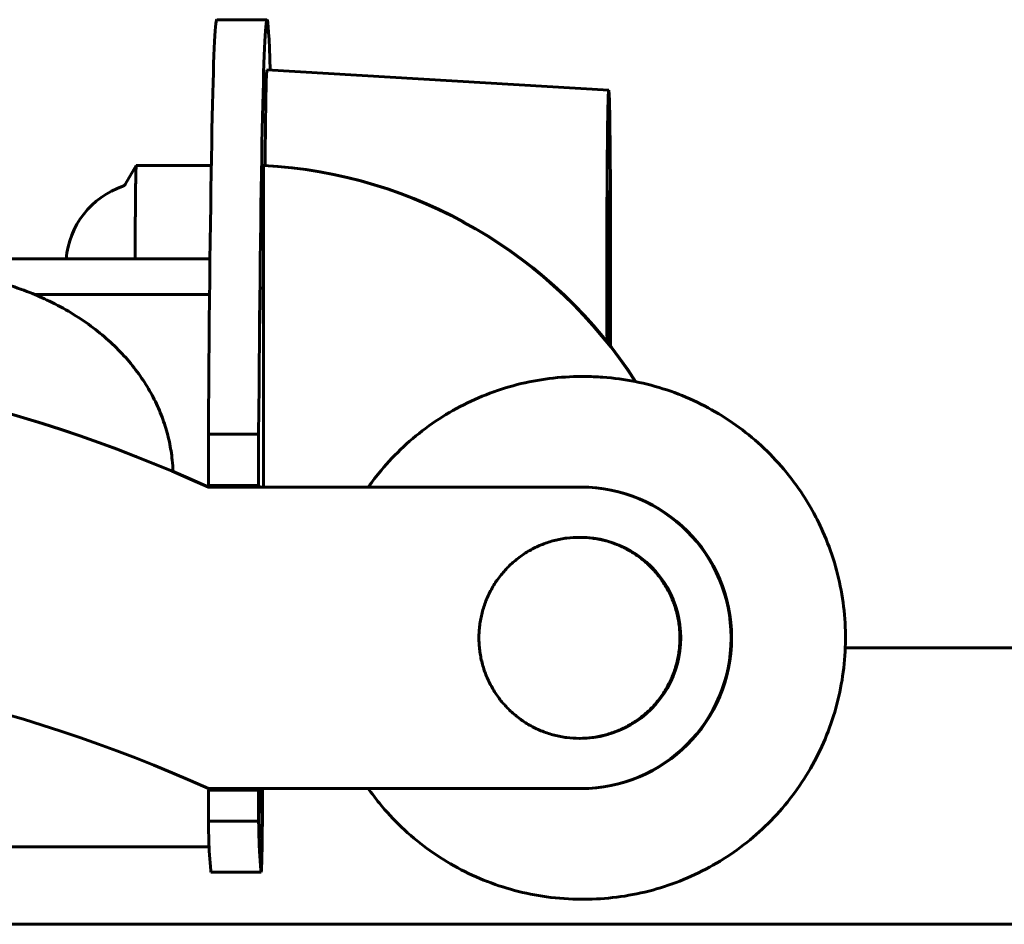
# Model space of a CAD drawing. Units: millimetres. Extents: x -7722 to 8308, y -3665 to 2740.
# Drawn here: x -3535 to -3437, y -1663 to -1573 of the extents above; entities that cross this region are included whole.
import ezdxf

# ---------------------------------------------------------------- set-up
doc = ezdxf.new("R2010")
doc.units = ezdxf.units.MM
doc.linetypes.add('K5LT_BASIC', pattern=[0])

msp = doc.modelspace()

# ---------------------------------------------------------------- linework, layer by layer
at = {"color": 5, "linetype": 'K5LT_BASIC', "lineweight": 60, "true_color": 0x0000ff}
for p, q in [((-3510.215, -1572.86), (-3515.215, -1572.86)), ((-3510.215, -1577.86), (-3476.217, -1579.86)), ((-3524.276, -1589.196), (-3523.217, -1587.361)), ((-3523.215, -1587.36), (-3523.217, -1587.361)), ((-3523.215, -1587.36), (-3515.75, -1587.36)), ((-3510.569, -1614.36), (-3510.569, -1587.36)), ((-3510.515, -1587.36), (-3510.569, -1587.36)), ((-3637.572, -1596.664), (-3515.881, -1596.664)), ((-3510.608, -1601.26), (-3510.569, -1597.588)), ((-3510.569, -1597.801), (-3510.606, -1601.26)), ((-3510.57, -1597.725), (-3510.569, -1597.725)), ((-3533.332, -1600.2), (-3515.921, -1600.2)), ((-3510.608, -1601.26), (-3510.606, -1601.26)), ((-3510.569, -1604.933), (-3510.608, -1601.26)), ((-3510.606, -1601.26), (-3510.569, -1604.72)), ((-3478.67, -1608.36), (-3478.896, -1608.36)), ((-3510.572, -1619.36), (-3510.572, -1613.86)), ((-3510.572, -1613.86), (-3510.569, -1613.86)), ((-3516.043, -1614.103), (-3516.043, -1619.21)), ((-3516.043, -1614.103), (-3511.043, -1614.103)), ((-3511.043, -1614.103), (-3511.043, -1619.21)), ((-3510.572, -1614.36), (-3510.569, -1614.36)), ((-3479.037, -1619.36), (-3516.045, -1619.36)), ((-3516.043, -1619.21), (-3511.043, -1619.21)), ((-3515.989, -1619.21), (-3515.989, -1619.36)), ((-3511.043, -1619.21), (-3510.99, -1619.21)), ((-3510.99, -1619.21), (-3510.99, -1619.36)), ((-3479.037, -1619.36), (-3478.983, -1619.36)), ((-3479.133, -1624.36), (-3479.047, -1624.36)), ((-3464.048, -1634.37), (-3464.048, -1634.35)), ((-3463.994, -1634.37), (-3463.994, -1634.35)), ((-2713.414, -1635.36), (-3452.691, -1635.36)), ((-3479.133, -1644.36), (-3479.047, -1644.36)), ((-3516.045, -1649.36), (-3479.037, -1649.36)), ((-3516.043, -1649.51), (-3511.043, -1649.51)), ((-3516.043, -1649.51), (-3516.043, -1652.612)), ((-3515.989, -1649.36), (-3515.989, -1649.51)), ((-3510.99, -1649.51), (-3511.043, -1649.51)), ((-3511.043, -1649.51), (-3511.043, -1652.612)), ((-3510.99, -1649.36), (-3510.99, -1649.51)), ((-3510.718, -1654.293), (-3510.771, -1649.36)), ((-3510.768, -1649.36), (-3510.718, -1654.081)), ((-3510.674, -1650.263), (-3510.718, -1654.293)), ((-3510.692, -1649.36), (-3510.68, -1650.546)), ((-3510.684, -1649.36), (-3510.674, -1650.263)), ((-3510.683, -1650.263), (-3510.674, -1650.263)), ((-3479.037, -1649.36), (-3478.983, -1649.36)), ((-3510.68, -1650.546), (-3510.718, -1654.081)), ((-3511.043, -1652.612), (-3516.043, -1652.612)), ((-3510.718, -1654.081), (-3510.72, -1654.081)), ((-3515.981, -1655.142), (-3540.558, -1655.142)), ((-3515.812, -1657.514), (-3515.957, -1655.582)), ((-3510.812, -1657.514), (-3510.958, -1655.582)), ((-3510.789, -1657.665), (-3515.789, -1657.665)), ((-3478.67, -1660.36), (-3478.896, -1660.36)), ((-2811.979, -1662.86), (-3640.684, -1662.86))]:
    msp.add_line(p, q, dxfattribs=at)
msp.add_arc((-3521.818, -1597.36), 8.397, 108.95406, 175.24951, dxfattribs=at)
for centre, major_axis, ratio, start_param, end_param in [((-3515.215, -1665.36), (0, -92.5), 0.010754, 3.141593, 4.125076), ((-3510.215, -1665.36), (0, -92.5), 0.010754, 3.141593, 4.125076), ((-3510.215, -1665.36), (0, -92.5), 0.010754, 2.810662, 3.141593), ((-3510.215, -1597.36), (0, -19.5), 0.010754, 3.14096, 4.174321), ((-3476.217, -1597.36), (0, -17.5), 0.010754, 3.14096, 5.156932), ((-3476.217, -1597.36), (0, -17.5), 0.010754, 1.099154, 3.14096), ((-3513.139, -1634.36), (0, 47.07), 0.999942, 5.284784, 6.228554), ((-3513.085, -1634.36), (0, 47.07), 0.999942, 5.28447, 6.228554), ((-3524.545, -1597.36), (0, 7.942), 0.010754, 0, 0.003694), ((-3476.217, -1597.36), (0, 7.5), 0.010754, 0, 3.141593), ((-3476.217, -1597.36), (0, 7.5), 0.010754, 3.141593, 6.283185), ((-3577.041, -1754.204), (0, 148), 0.999942, 5.858359, 6.283185), ((-3576.987, -1754.204), (0, 148), 0.999942, 5.858359, 6.283185), ((-3479.037, -1634.35), (0, 14.99), 0.999942, 4.712389, 6.283185), ((-3478.983, -1634.35), (0, 14.99), 0.999942, 4.712389, 6.283185), ((-3479.047, -1634.36), (0, -10), 0.999942, 0, 3.141593), ((-3479.037, -1634.37), (0, -14.99), 0.999942, 0, 1.570796), ((-3478.983, -1634.37), (0, -14.99), 0.999942, 0, 1.570796), ((-3577.041, -1784.204), (0, 148), 0.999942, 5.858359, 6.283185), ((-3510.789, -1642.665), (0, 15), 0.010754, 3.141593, 4.249761), ((-3515.927, -1635.783), (0, -20), 0.010754, -0.57086, -0.14189), ((-3510.927, -1635.783), (0, -20), 0.010754, -0.57086, -0.14189), ((-3515.789, -1642.665), (0, 15), 0.010754, 2.999703, 3.141593), ((-3510.789, -1642.665), (0, 15), 0.010754, 2.999703, 3.141593)]:
    msp.add_ellipse(centre, major_axis=major_axis, ratio=ratio, start_param=start_param, end_param=end_param, dxfattribs=at)
for points, knots in [([(-3523.217, -1587.361), (-3523.22, -1587.368), (-3523.226, -1587.409), (-3523.235, -1587.53), (-3523.241, -1587.668), (-3523.248, -1587.843), (-3523.254, -1588.056), (-3523.26, -1588.306), (-3523.266, -1588.591), (-3523.272, -1588.911), (-3523.278, -1589.265), (-3523.283, -1589.65), (-3523.288, -1590.066), (-3523.293, -1590.511), (-3523.297, -1590.982), (-3523.302, -1591.479), (-3523.305, -1591.999), (-3523.309, -1592.54), (-3523.313, -1593.287), (-3523.317, -1594.263), (-3523.32, -1595.46), (-3523.322, -1596.27), (-3523.322, -1596.664)], [0, 0, 0, 0, 1.660811, 2.635715, 3.610619, 4.585523, 5.560427, 6.535331, 7.510235, 8.485139, 9.460043, 10.434947, 11.409851, 12.384755, 13.359659, 14.334563, 15.309467, 16.284371, 17.259275, 19.209083, 21.158891, 23, 23, 23, 23]), ([(-3524.545, -1589.418), (-3524.525, -1589.411), (-3524.506, -1589.403), (-3524.469, -1589.385), (-3524.451, -1589.375), (-3524.416, -1589.352), (-3524.4, -1589.34), (-3524.368, -1589.313), (-3524.354, -1589.299), (-3524.326, -1589.269), (-3524.313, -1589.253), (-3524.292, -1589.223), (-3524.284, -1589.21), (-3524.276, -1589.196)], [0, 0, 0, 0, 2.840576, 2.840576, 5.691574, 5.691574, 8.560593, 8.560593, 11.462601, 11.462601, 14.429715, 14.429715, 17, 17, 17, 17]), ([(-3533.798, -1600.011), (-3534.609, -1599.69), (-3535.44, -1599.403), (-3537.154, -1598.892), (-3538.037, -1598.669), (-3539.847, -1598.295), (-3540.775, -1598.144), (-3542.669, -1597.918), (-3543.635, -1597.845), (-3545.599, -1597.782), (-3546.596, -1597.793), (-3548.567, -1597.903), (-3549.541, -1598.001), (-3551.444, -1598.276), (-3552.373, -1598.452), (-3554.181, -1598.877), (-3555.059, -1599.125), (-3556.76, -1599.688), (-3557.582, -1600.001), (-3559.163, -1600.688), (-3559.923, -1601.06), (-3561.375, -1601.858), (-3562.069, -1602.283), (-3563.384, -1603.178), (-3564.006, -1603.648), (-3565.177, -1604.627), (-3565.726, -1605.135), (-3566.52, -1605.951), (-3566.788, -1606.241), (-3567.046, -1606.538)], [0, 0, 0, 0, 3.15426, 3.15426, 6.379397, 6.379397, 9.67857, 9.67857, 13.058991, 13.058991, 16.533476, 16.533476, 19.957141, 19.957141, 23.29209, 23.29209, 26.548555, 26.548555, 29.731556, 29.731556, 32.842278, 32.842278, 35.879201, 35.879201, 38.839367, 38.839367, 41.719879, 41.719879, 43.256696, 43.256696, 43.256696, 43.256696]), ([(-3519.567, -1617.798), (-3519.579, -1617.425), (-3519.604, -1617.052), (-3519.703, -1616.07), (-3519.798, -1615.463), (-3520.056, -1614.256), (-3520.219, -1613.656), (-3520.613, -1612.466), (-3520.845, -1611.876), (-3521.376, -1610.709), (-3521.677, -1610.133), (-3522.348, -1608.998), (-3522.719, -1608.439), (-3523.532, -1607.343), (-3523.974, -1606.806), (-3524.93, -1605.759), (-3525.444, -1605.25), (-3526.542, -1604.264), (-3527.127, -1603.788), (-3528.366, -1602.874), (-3529.02, -1602.438), (-3530.395, -1601.611), (-3531.116, -1601.221), (-3532.49, -1600.556), (-3533.138, -1600.272), (-3533.798, -1600.011)], [0.956315, 0.956315, 0.956315, 0.956315, 2.459832, 2.459832, 4.927841, 4.927841, 7.418881, 7.418881, 9.947851, 9.947851, 12.528252, 12.528252, 15.171516, 15.171516, 17.885865, 17.885865, 20.676714, 20.676714, 23.546182, 23.546182, 26.493525, 26.493525, 29.516234, 29.516234, 32.085979, 32.085979, 32.085979, 32.085979]), ([(-3478.896, -1608.36), (-3479.98, -1608.36), (-3481.063, -1608.427), (-3483.213, -1608.698), (-3484.279, -1608.9), (-3486.379, -1609.436), (-3487.412, -1609.77), (-3489.428, -1610.564), (-3490.412, -1611.024), (-3492.314, -1612.064), (-3493.233, -1612.643), (-3494.991, -1613.912), (-3495.831, -1614.602), (-3497.418, -1616.081), (-3498.165, -1616.871), (-3499.306, -1618.238), (-3499.73, -1618.791), (-3500.132, -1619.36)], [0, 0, 0, 0, 3.62105, 3.62105, 7.242243, 7.242243, 10.863877, 10.863877, 14.486245, 14.486245, 18.109626, 18.109626, 21.734279, 21.734279, 25.360451, 25.360451, 27.687641, 27.687641, 27.687641, 27.687641]), ([(-3455.941, -1621.738), (-3456.429, -1620.859), (-3456.968, -1620.008), (-3458.188, -1618.31), (-3458.876, -1617.468), (-3460.353, -1615.877), (-3461.141, -1615.127), (-3462.804, -1613.734), (-3463.679, -1613.089), (-3465.503, -1611.915), (-3466.451, -1611.385), (-3468.406, -1610.447), (-3469.413, -1610.04), (-3471.469, -1609.354), (-3472.518, -1609.075), (-3474.643, -1608.651), (-3475.719, -1608.505), (-3477.422, -1608.382), (-3478.046, -1608.36), (-3478.67, -1608.36)], [0, 0, 0, 0, 3.471028, 3.471028, 7.21959, 7.21959, 10.966229, 10.966229, 14.711162, 14.711162, 18.454626, 18.454626, 22.196886, 22.196886, 25.938224, 25.938224, 29.678934, 29.678934, 31.833517, 31.833517, 31.833517, 31.833517]), ([(-3478.67, -1660.36), (-3477.587, -1660.36), (-3476.504, -1660.292), (-3474.354, -1660.022), (-3473.287, -1659.819), (-3471.188, -1659.283), (-3470.155, -1658.949), (-3468.138, -1658.155), (-3467.155, -1657.695), (-3465.252, -1656.656), (-3464.334, -1656.076), (-3462.575, -1654.807), (-3461.736, -1654.117), (-3460.149, -1652.638), (-3459.402, -1651.849), (-3458.011, -1650.182), (-3457.368, -1649.305), (-3456.197, -1647.477), (-3455.668, -1646.526), (-3454.733, -1644.564), (-3454.327, -1643.554), (-3453.645, -1641.49), (-3453.368, -1640.436), (-3452.949, -1638.302), (-3452.807, -1637.221), (-3452.658, -1635.049), (-3452.652, -1633.958), (-3452.777, -1631.783), (-3452.907, -1630.699), (-3453.304, -1628.558), (-3453.569, -1627.501), (-3454.229, -1625.428), (-3454.625, -1624.413), (-3455.348, -1622.853), (-3455.634, -1622.29), (-3455.941, -1621.738)], [0, 0, 0, 0, 3.740495, 3.740495, 7.480977, 7.480977, 11.221914, 11.221914, 14.963606, 14.963606, 18.706344, 18.706344, 22.450401, 22.450401, 26.196025, 26.196025, 29.94345, 29.94345, 33.692882, 33.692882, 37.444499, 37.444499, 41.19844, 41.19844, 44.954815, 44.954815, 48.715076, 48.715076, 52.475336, 52.475336, 56.231926, 56.231926, 59.986073, 59.986073, 62.166483, 62.166483, 62.166483, 62.166483]), ([(-3479.133, -1644.36), (-3479.552, -1644.36), (-3480.18, -1644.32), (-3481.008, -1644.189), (-3481.622, -1644.052), (-3482.225, -1643.876), (-3482.817, -1643.663), (-3483.394, -1643.414), (-3483.954, -1643.128), (-3484.495, -1642.808), (-3485.015, -1642.455), (-3485.512, -1642.069), (-3485.983, -1641.653), (-3486.428, -1641.209), (-3486.844, -1640.737), (-3487.229, -1640.24), (-3487.582, -1639.72), (-3487.902, -1639.179), (-3488.187, -1638.619), (-3488.437, -1638.042), (-3488.65, -1637.45), (-3488.825, -1636.846), (-3488.962, -1636.233), (-3489.06, -1635.612), (-3489.119, -1634.986), (-3489.139, -1634.357), (-3489.119, -1633.729), (-3489.06, -1633.103), (-3488.961, -1632.482), (-3488.824, -1631.868), (-3488.648, -1631.265), (-3488.435, -1630.673), (-3488.185, -1630.096), (-3487.9, -1629.536), (-3487.579, -1628.995), (-3487.226, -1628.475), (-3486.84, -1627.978), (-3486.424, -1627.507), (-3485.98, -1627.063), (-3485.508, -1626.647), (-3485.011, -1626.262), (-3484.491, -1625.909), (-3483.95, -1625.589), (-3483.389, -1625.304), (-3482.812, -1625.054), (-3482.221, -1624.841), (-3481.617, -1624.666), (-3481.003, -1624.529), (-3480.177, -1624.399), (-3479.55, -1624.36), (-3479.133, -1624.36)], [0, 0, 0, 0, 2.040325, 3.060487, 4.080649, 5.100812, 6.120974, 7.141136, 8.161299, 9.181461, 10.201623, 11.221786, 12.241948, 13.26211, 14.282273, 15.302435, 16.322597, 17.34276, 18.362922, 19.383084, 20.403247, 21.423409, 22.443571, 23.463734, 24.483896, 25.504058, 26.524221, 27.544383, 28.564545, 29.584708, 30.60487, 31.625032, 32.645195, 33.665357, 34.685519, 35.705682, 36.725844, 37.746007, 38.766169, 39.786331, 40.806494, 41.826656, 42.846818, 43.866981, 44.887143, 45.907305, 46.927468, 47.94763, 48.967792, 51, 51, 51, 51]), ([(-3479.133, -1624.36), (-3478.714, -1624.36), (-3478.086, -1624.399), (-3477.258, -1624.53), (-3476.644, -1624.668), (-3476.04, -1624.843), (-3475.449, -1625.056), (-3474.872, -1625.306), (-3474.312, -1625.591), (-3473.771, -1625.911), (-3473.251, -1626.265), (-3472.754, -1626.65), (-3472.282, -1627.066), (-3471.838, -1627.511), (-3471.422, -1627.982), (-3471.037, -1628.479), (-3470.684, -1628.999), (-3470.364, -1629.54), (-3470.078, -1630.101), (-3469.829, -1630.678), (-3469.616, -1631.269), (-3469.441, -1631.873), (-3469.304, -1632.487), (-3469.205, -1633.108), (-3469.146, -1633.734), (-3469.127, -1634.362), (-3469.147, -1634.991), (-3469.206, -1635.617), (-3469.305, -1636.237), (-3469.442, -1636.851), (-3469.618, -1637.455), (-3469.831, -1638.046), (-3470.081, -1638.623), (-3470.366, -1639.183), (-3470.686, -1639.724), (-3471.04, -1640.244), (-3471.425, -1640.741), (-3471.841, -1641.212), (-3472.286, -1641.657), (-3472.758, -1642.072), (-3473.255, -1642.458), (-3473.775, -1642.811), (-3474.316, -1643.131), (-3474.876, -1643.416), (-3475.454, -1643.665), (-3476.045, -1643.878), (-3476.649, -1644.053), (-3477.263, -1644.19), (-3478.089, -1644.32), (-3478.716, -1644.36), (-3479.133, -1644.36)], [0, 0, 0, 0, 2.040325, 3.060487, 4.080649, 5.100812, 6.120974, 7.141136, 8.161299, 9.181461, 10.201623, 11.221786, 12.241948, 13.26211, 14.282273, 15.302435, 16.322597, 17.34276, 18.362922, 19.383084, 20.403247, 21.423409, 22.443571, 23.463734, 24.483896, 25.504058, 26.524221, 27.544383, 28.564545, 29.584708, 30.60487, 31.625032, 32.645195, 33.665357, 34.685519, 35.705682, 36.725844, 37.746007, 38.766169, 39.786331, 40.806494, 41.826656, 42.846818, 43.866981, 44.887143, 45.907305, 46.927468, 47.94763, 48.967792, 51, 51, 51, 51]), ([(-3500.132, -1649.36), (-3499.783, -1649.853), (-3499.417, -1650.335), (-3498.348, -1651.644), (-3497.609, -1652.442), (-3496.037, -1653.939), (-3495.205, -1654.638), (-3493.459, -1655.926), (-3492.546, -1656.515), (-3490.654, -1657.574), (-3489.675, -1658.045), (-3487.666, -1658.86), (-3486.636, -1659.204), (-3484.542, -1659.762), (-3483.478, -1659.976), (-3481.242, -1660.28), (-3480.069, -1660.36), (-3478.896, -1660.36)], [63.312353, 63.312353, 63.312353, 63.312353, 65.333108, 65.333108, 68.961184, 68.961184, 72.587495, 72.587495, 76.212265, 76.212265, 79.835739, 79.835739, 83.458183, 83.458183, 87.079869, 87.079869, 91, 91, 91, 91])]:
    msp.add_open_spline(points, degree=3, knots=knots, dxfattribs=at)

doc.saveas('drawing.dxf')
